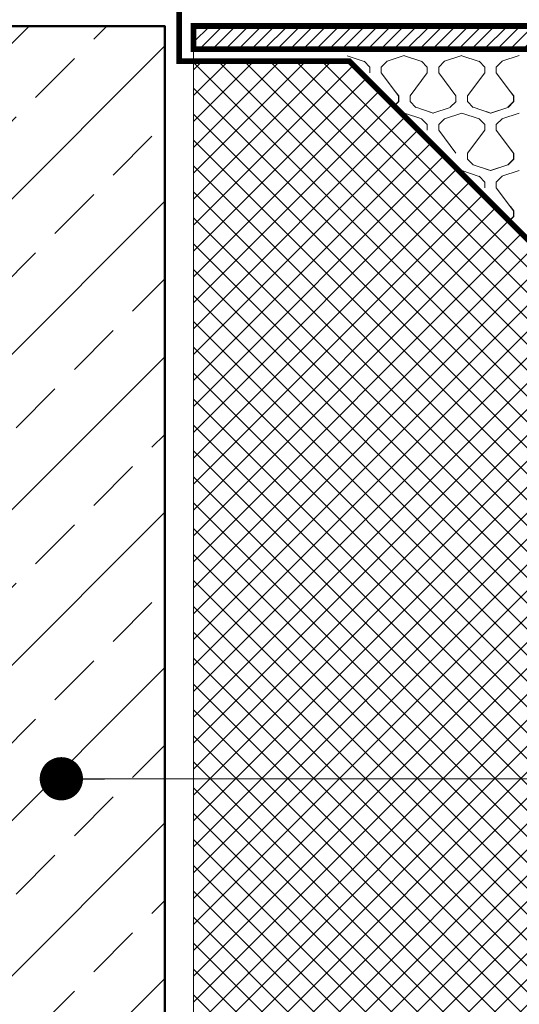
# Model space of a CAD drawing. Units: millimetres. Extents: x -8729 to 5224, y -7133 to 156.
# Drawn here: x -5756 to -5670, y -2524 to -2353 of the extents above; entities that cross this region are included whole.
import ezdxf

# ---------------------------------------------------------------- set-up
doc = ezdxf.new("R2010")
doc.units = ezdxf.units.MM
doc.linetypes.add('HIDDEN', pattern=[1.905, 1.27, -0.635])
for name, color, linetype, lineweight in [('A-Flashing', 3, 'HIDDEN', 50), ('A-Hatch', 250, 'Continuous', 5), ('A-Wall', 1, 'Continuous', 50), ('A_Text', 7, 'Continuous', 18)]:
    doc.layers.add(name, color=color, linetype=linetype, lineweight=lineweight)
doc.styles.add('ARIAL', font='arial.ttf')
doc.dimstyles.new('Scale0005-2 mm DOT', dxfattribs={"dimscale": 5, "dimtxt": 2.5, "dimasz": 1.5, "dimexe": 5, "dimexo": 100, "dimgap": 1, "dimtad": 1, "dimdec": 0, "dimtxsty": 'ARIAL', "dimblk": 'tick', "dimcen": 2, "dimse1": 1, "dimse2": 1, "dimclrd": 251, "dimclre": 5, "dimclrt": 256, "dimaunit": 1, "dimazin": 0, "dimtfac": 1, "dimtdec": 0, "dimtix": 1, "dimtmove": 2, "dimatfit": 3, "dimldrblk": 'DOT', "dimfxl": 1, "dimlwd": -1, "dimarcsym": 0})

# ---------------------------------------------------------------- blocks, each defined once
blk = doc.blocks.new('_Dot')
at = {"color": 0, "linetype": 'ByBlock', "lineweight": -2}
blk.add_line((-0.5, 0), (-1, 0), dxfattribs=at)
at = {"color": 0, "linetype": 'ByBlock', "const_width": 0.5}
blk.add_lwpolyline([(-0.25, 0, 1), (0.25, 0, 1)], format="xyb", close=True, dxfattribs=at)
blk = doc.blocks.new('tick')
h = blk.add_hatch(color=256)
h.paths.add_polyline_path([(0.818, 0.782), (0.782, 0.818), (0, 0.035), (0, 0), (0.035, 0)])
h.paths.add_polyline_path([(0, -0.035), (0, 0), (-0.035, 0), (-0.818, -0.782), (-0.782, -0.818)])
for p, q in [((0, -3.125), (0, 3.125)), ((-0.818, -0.782), (0.782, 0.818)), ((-0.782, -0.818), (0.818, 0.782)), ((-1.875, 0), (1.875, 0))]:
    blk.add_line(p, q)
for points in [[(0.818, 0.782), (0.782, 0.818)], [(-0.818, -0.782), (-0.782, -0.818)]]:
    blk.add_lwpolyline(points)
blk = doc.blocks.new('wełna')
at = {"color": 0}
for p, q in [((-5681.74, -1674.74), (-5680.75, -1675.74)), ((-5681.7, -1674.73), (-5680.7, -1675.73)), ((-5680.76, -1676.73), (-5680.76, -1675.74)), ((-5680.71, -1676.72), (-5680.71, -1675.73)), ((-5683.75, -1680.72), (-5680.76, -1676.73)), ((-5681.26, -1677.46), (-5680.71, -1676.72)), ((-5685.75, -1681.72), (-5685.75, -1680.72)), ((-5683.75, -1681.72), (-5683.75, -1680.72)), ((-5689.7, -1683.7), (-5686.71, -1682.7)), ((-5686.73, -1682.71), (-5685.73, -1681.71)), ((-5683.74, -1681.72), (-5682.74, -1682.71)), ((-5682.76, -1682.71), (-5679.77, -1683.71)), ((-5687.75, -1684.7), (-5684.76, -1683.71)), ((-5685.56, -1683.97), (-5684.75, -1683.71)), ((-5685.51, -1683.96), (-5684.7, -1683.7)), ((-5684.76, -1683.7), (-5681.77, -1684.7)), ((-5684.71, -1683.69), (-5681.72, -1684.69)), ((-5688.74, -1686.7), (-5688.74, -1685.7)), ((-5688.73, -1685.7), (-5687.74, -1684.7)), ((-5681.75, -1684.7), (-5680.76, -1685.7)), ((-5681.71, -1684.69), (-5680.71, -1685.69)), ((-5680.76, -1686.7), (-5680.76, -1685.7)), ((-5680.72, -1686.69), (-5680.72, -1685.69)), ((-5693.73, -1690.68), (-5690.74, -1686.7)), ((-5685.75, -1690.68), (-5688.74, -1686.7)), ((-5683.75, -1690.68), (-5680.76, -1686.7)), ((-5681.27, -1687.42), (-5680.72, -1686.69)), ((-5695.72, -1691.68), (-5695.72, -1690.68)), ((-5693.73, -1691.68), (-5693.73, -1690.68)), ((-5685.75, -1691.68), (-5685.75, -1690.68)), ((-5683.75, -1691.68), (-5683.75, -1690.68)), ((-5699.67, -1693.66), (-5696.68, -1692.66)), ((-5696.71, -1692.67), (-5695.71, -1691.68)), ((-5693.72, -1691.68), (-5692.72, -1692.68)), ((-5692.74, -1692.67), (-5689.75, -1693.67)), ((-5689.7, -1693.66), (-5686.71, -1692.66)), ((-5686.74, -1692.67), (-5685.74, -1691.68)), ((-5683.75, -1691.68), (-5682.75, -1692.68)), ((-5682.76, -1692.67), (-5679.77, -1693.67)), ((-5701.69, -1694.67), (-5700.7, -1695.66)), ((-5701.65, -1694.66), (-5700.65, -1695.65)), ((-5698.7, -1695.66), (-5697.7, -1694.66)), ((-5697.71, -1694.67), (-5694.72, -1693.67)), ((-5695.53, -1693.94), (-5694.72, -1693.67)), ((-5694.73, -1693.67), (-5691.74, -1694.66)), ((-5691.73, -1694.67), (-5690.73, -1695.66)), ((-5688.73, -1695.66), (-5687.74, -1694.66)), ((-5687.75, -1694.67), (-5684.76, -1693.67)), ((-5685.56, -1693.94), (-5684.75, -1693.67)), ((-5685.51, -1693.93), (-5684.7, -1693.66)), ((-5684.76, -1693.67), (-5681.77, -1694.66)), ((-5684.71, -1693.66), (-5681.72, -1694.65)), ((-5681.75, -1694.67), (-5680.76, -1695.66)), ((-5681.71, -1694.66), (-5680.71, -1695.65)), ((-5700.7, -1696.66), (-5700.7, -1695.66)), ((-5700.66, -1696.65), (-5700.66, -1695.65)), ((-5698.71, -1696.66), (-5698.71, -1695.66)), ((-5690.74, -1696.66), (-5690.74, -1695.66)), ((-5688.74, -1696.66), (-5688.74, -1695.66)), ((-5680.76, -1696.66), (-5680.76, -1695.66)), ((-5680.72, -1696.65), (-5680.72, -1695.65)), ((-5703.69, -1700.65), (-5700.7, -1696.66)), ((-5701.21, -1697.38), (-5700.66, -1696.65)), ((-5695.72, -1700.65), (-5698.71, -1696.66)), ((-5693.73, -1700.65), (-5690.74, -1696.66)), ((-5685.75, -1700.65), (-5688.74, -1696.66)), ((-5683.75, -1700.65), (-5680.76, -1696.66)), ((-5681.27, -1697.38), (-5680.72, -1696.65)), ((-5705.69, -1701.64), (-5705.69, -1700.65)), ((-5703.69, -1701.64), (-5703.69, -1700.65)), ((-5695.72, -1701.64), (-5695.72, -1700.65)), ((-5693.73, -1701.64), (-5693.73, -1700.65)), ((-5685.75, -1701.64), (-5685.75, -1700.65)), ((-5683.75, -1701.64), (-5683.75, -1700.65)), ((-5709.64, -1703.62), (-5706.65, -1702.63)), ((-5706.68, -1702.64), (-5705.68, -1701.64)), ((-5703.69, -1701.64), (-5702.69, -1702.64)), ((-5702.7, -1702.64), (-5699.71, -1703.63)), ((-5699.67, -1703.62), (-5696.68, -1702.63)), ((-5696.71, -1702.64), (-5695.71, -1701.64)), ((-5693.72, -1701.64), (-5692.72, -1702.64)), ((-5692.74, -1702.64), (-5689.75, -1703.63)), ((-5689.7, -1703.62), (-5686.71, -1702.63)), ((-5686.74, -1702.64), (-5685.74, -1701.64)), ((-5683.75, -1701.64), (-5682.75, -1702.64)), ((-5682.76, -1702.64), (-5679.77, -1703.63))]:
    blk.add_line(p, q, dxfattribs=at)

msp = doc.modelspace()

# ---------------------------------------------------------------- hatches: boundary and pattern name
at = {"layer": 'A-Hatch'}
h = msp.add_hatch(dxfattribs=at)
h.set_pattern_fill('ANSI33', color=256, scale=3)
h.set_pattern_definition([(45, (-25.28, 1893.512), (-13.470384, 13.470384), []), (45, (-11.81, 1893.512), (-13.470384, 13.470384), [9.525, -4.7625])])
h.paths.add_polyline_path([(-5371.13, -2354.1), (-5571.13, -2354.1), (-5571.13, -2422.6), (-5571.12, -2422.6), (-5571.12, -2428.6), (-5571.13, -2674.76), (-5371.13, -2674.76)])
edge = h.paths.add_edge_path(flags=16)
edge.add_line((-5543.72, -2422.32), (-5549.2, -2422.57))
edge.add_line((-5549.2, -2422.57), (-5549.2, -2424.2))
edge.add_line((-5549.2, -2424.2), (-5548.34, -2424.16))
edge.add_arc((-5548.25, -2424.52), 0.371, -81.4023, 104.5977, ccw=False)
edge.add_line((-5548.19, -2424.88), (-5549.2, -2424.83))
edge.add_line((-5549.2, -2424.83), (-5549.2, -2428.57))
edge.add_line((-5549.2, -2428.57), (-5541.93, -2428.95))
edge.add_arc((-5541.53, -2421.47), 7.5, 267, 281.2993)
edge.add_line((-5540.06, -2428.82), (-5539.53, -2428.62))
edge.add_line((-5539.53, -2428.62), (-5539.09, -2428.25))
edge.add_line((-5539.09, -2428.25), (-5538.83, -2427.75))
edge.add_line((-5538.83, -2427.75), (-5538.76, -2427.18))
edge.add_line((-5538.76, -2427.18), (-5538.92, -2426.32))
edge.add_line((-5538.92, -2426.32), (-5539.42, -2425.79))
edge.add_line((-5539.42, -2425.79), (-5540.26, -2425.48))
edge.add_line((-5540.26, -2425.48), (-5540.76, -2425.34))
edge.add_line((-5540.76, -2425.34), (-5541.25, -2425.19))
edge.add_line((-5541.25, -2425.19), (-5543.48, -2425.07))
edge.add_arc((-5543.48, -2424.51), 0.567, 107.8518, 270.1256, ccw=False)
edge.add_line((-5543.66, -2423.97), (-5541.4, -2423.85))
edge.add_line((-5541.4, -2423.85), (-5540.71, -2423.63))
edge.add_line((-5540.71, -2423.63), (-5539.99, -2423.41))
edge.add_line((-5539.99, -2423.41), (-5539.31, -2423.11))
edge.add_line((-5539.31, -2423.11), (-5538.83, -2422.58))
edge.add_line((-5538.83, -2422.58), (-5538.86, -2422.09))
edge.add_line((-5538.86, -2422.09), (-5540.14, -2422.15))
edge.add_arc((-5542.45, -2420.2), 3.02, 306.6493, 319.7369, ccw=False)
edge.add_line((-5540.65, -2422.62), (-5540.69, -2422.18))
edge.add_line((-5540.69, -2422.18), (-5542.55, -2422.26))
edge.add_arc((-5543.31, -2418.52), 3.82, 263.7924, 281.5073, ccw=False)
h.paths.add_polyline_path([(-5536.02, -2428.6), (-5538.71, -2428.6), (-5538.71, -2422.6), (-5536.02, -2422.6), (-5535.12, -2423.5), (-5535.12, -2427.7)], flags=16)
edge = h.paths.add_edge_path(flags=0)
edge.add_arc((-5541.28, -2427.25), 1.23, 302.033, 411.967)
edge.add_line((-5540.52, -2426.28), (-5540.63, -2428.29))
h.paths.add_polyline_path([(-5543.04, -2427.5), (-5543.02, -2427.07), (-5543.14, -2427.02), (-5543.61, -2427.47)], flags=0)
edge = h.paths.add_edge_path(flags=16)
edge.add_line((-5550.84, -2423.44), (-5550.61, -2423.44))
edge.add_arc((-5550.61, -2423.21), 0.23, 180, 270, ccw=False)
edge.add_line((-5550.84, -2423.21), (-5550.84, -2423.44))
edge = h.paths.add_edge_path(flags=16)
edge.add_line((-5550.84, -2427.76), (-5550.61, -2427.76))
edge.add_arc((-5550.61, -2427.99), 0.23, 90, 180)
edge.add_line((-5550.84, -2427.99), (-5550.84, -2427.76))
h.paths.add_polyline_path([(-5851.13, -2447.19), (-5731.13, -2447.19), (-5731.13, -2354.1), (-5851.13, -2354.1)])
h.paths.add_polyline_path([(-5731.13, -2447.19), (-5851.13, -2447.19), (-5851.13, -2674.76), (-5731.13, -2674.76)])
h = msp.add_hatch(dxfattribs=at)
h.set_pattern_fill('ANSI31', color=256, scale=0.5)
h.set_pattern_definition([(45, (897.3311, 2549.0893), (-1.122532, 1.122532), [])])
edge = h.paths.add_edge_path()
edge.add_line((-5726.13, -2358.1), (-5584.13, -2358.1))
edge.add_arc((-5584.13, -2362.1), 4, 0, 90, ccw=False)
edge.add_line((-5580.13, -2362.1), (-5580.13, -2474.99))
edge.add_line((-5580.13, -2474.99), (-5576.13, -2474.99))
edge.add_line((-5576.13, -2474.99), (-5576.13, -2362.1))
edge.add_arc((-5584.13, -2362.1), 8, 0, 90)
edge.add_line((-5584.13, -2354.1), (-5726.13, -2354.1))
edge.add_line((-5726.13, -2354.1), (-5726.13, -2358.1))
h = msp.add_hatch(dxfattribs=at)
h.set_pattern_fill('ANSI37', color=256)
h.set_pattern_definition([(45, (-25.2794, 1857.4372), (-2.245064, 2.245064), []), (135, (-25.2794, 1857.4372), (-2.245064, -2.245064), [])])
edge = h.paths.add_edge_path(flags=17)
edge.add_arc((-5584.13, -2362.1), 8, 0, 30)
edge.add_line((-5577.2, -2358.1), (-5576.13, -2358.1))
edge.add_line((-5576.13, -2358.1), (-5576.13, -2362.1))
h.paths.add_polyline_path([(-5699.11, -2360.18), (-5726.13, -2360.18), (-5726.13, -2674.76), (-5698.35, -2674.76), (-5692.61, -2694.35), (-5686.08, -2674.76), (-5678.62, -2652.36), (-5674.1, -2674.76), (-5576.13, -2674.76), (-5576.13, -2484.1), (-5580.13, -2484.1), (-5580.13, -2479.16)])

# ---------------------------------------------------------------- linework, layer by layer
at = {"layer": 'A-Flashing', "ltscale": 2, "const_width": 1}
msp.add_lwpolyline([(-5578.13, -2581.16), (-5578.13, -2581.16), (-5578.13, -2481.16), (-5699.11, -2360.18), (-5728.63, -2360.18), (-5728.63, -2349.59)], dxfattribs=at)
at = {"layer": 'A-Hatch'}
msp.add_lwpolyline([(-5726.13, -2674.76), (-5726.13, -2358.1), (-5576.13, -2358.1), (-5576.13, -2674.76)], dxfattribs=at)
at = {"layer": 'A-Wall', "color": 4}
for points in [[(-5851.13, -2447.19), (-5851.13, -2354.1), (-5731.13, -2354.1), (-5731.13, -2447.19)], [(-5731.13, -2447.19), (-5731.13, -2674.76)]]:
    msp.add_lwpolyline(points, dxfattribs=at)
at = {"layer": 'A-Wall', "ltscale": 3, "const_width": 1}
msp.add_lwpolyline([(-5726.13, -2358.1), (-5584.13, -2358.1, -0.414214), (-5580.13, -2362.1), (-5580.13, -2474.99), (-5576.13, -2474.99), (-5576.13, -2362.1, 0.414214), (-5584.13, -2354.1), (-5726.13, -2354.1)], format="xyb", close=True, dxfattribs=at)

# ---------------------------------------------------------------- block references
at = {"layer": 'A-Hatch', "xscale": -1, "rotation": 180}
msp.add_blockref('wełna', (10.13, -4062.86), dxfattribs=at)

# ---------------------------------------------------------------- leaders
at = {"layer": 'A_Text'}
msp.add_leader([(-5749.07, -2484.58), (-5254.03, -2484.58)], dimstyle='Scale0005-2 mm DOT', override={"dimtad": 0, "dimclrd": 250}, dxfattribs=at)

doc.saveas('drawing.dxf')
